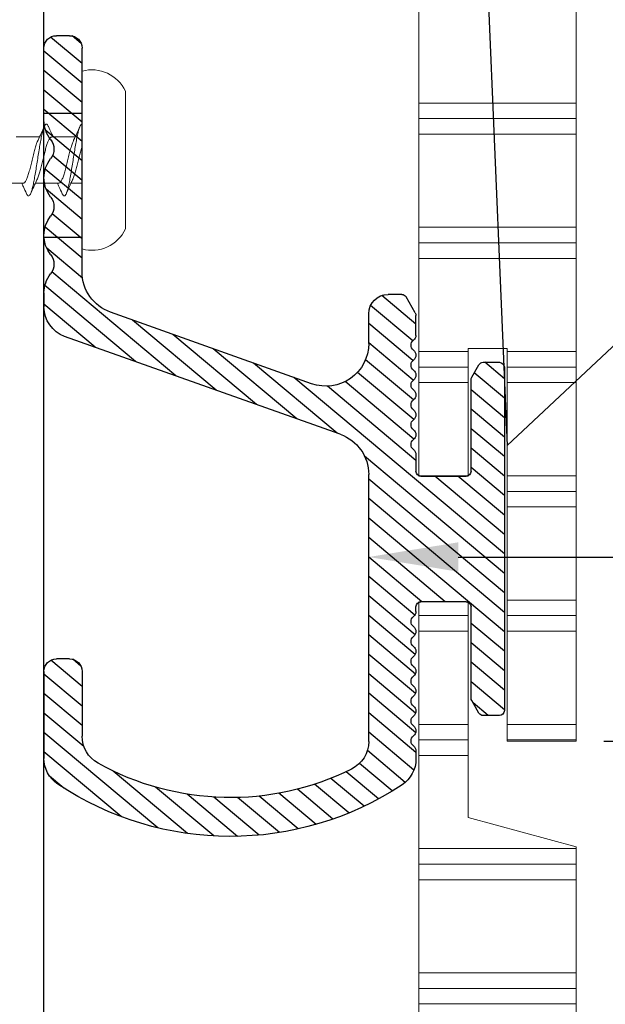
# Model space of a CAD drawing. Units: inches. Extents: x 1401.1 to 1424.6, y 1126.8 to 1158.1.
# Drawn here: x 1414.7 to 1415.9, y 1139.2 to 1141.2 of the extents above; entities that cross this region are included whole.
import ezdxf
from ezdxf import colors
from ezdxf.entities.mleader import LeaderData, LeaderLine
from ezdxf.math import Vec2, Vec3

# ---------------------------------------------------------------- set-up
doc = ezdxf.new("R2010")
doc.units = ezdxf.units.IN
doc.header["$LTSCALE"] = 48
doc.header["$MEASUREMENT"] = 0
doc.header["$PDMODE"] = 3
doc.linetypes.add('DASHDOT', pattern=[25.4, 12.7, -6.35, 0, -6.35])
doc.layers.add('------C1-----', color=253, linetype='DASHDOT', lineweight=25)
doc.layers.add('214001M------', color=150, linetype='Continuous', lineweight=18)
doc.layers.add('------C9-----', color=250, linetype='Continuous', lineweight=0, plot=False)
for name, color, linetype in [('1', 7, 'Continuous'), ('dims', 8, 'Continuous'), ('FRAME', 7, 'Continuous'), ('Framing', 3, 'Continuous')]:
    doc.layers.add(name, color=color, linetype=linetype)
doc.styles.add('Climate Shield', font='complex.shx', dxfattribs={"height": 0.25})
doc.styles.get("Standard").update_dxf_attribs({"font": 'times.ttf', "height": 0.125})
doc.dimstyles.get("Standard").update_dxf_attribs({"dimtxt": 0.125, "dimasz": 0.0625, "dimexe": 0.0625, "dimexo": 0.125, "dimgap": 0.09, "dimtad": 1, "dimdec": 4, "dimzin": 0, "dimdsep": 46, "dimlunit": 4, "dimtxsty": 'Standard', "dimcen": 0.09, "dimclrt": 7, "dimadec": 0, "dimazin": 0, "dimtfac": 1, "dimtdec": 4, "dimtofl": 0, "dimtmove": 0, "dimatfit": 3, "dimfxl": 1, "dimfrac": 1, "dimtolj": 1, "dimtzin": 0, "dimarcsym": 0})
pattern_1 = [(0, (0, 0), (0, 0.25), []), (0, (0, 0.03125), (0, 0.25), []), (0, (0, 0.0625), (0, 0.25), [])]

# ---------------------------------------------------------------- blocks, each defined once
blk = doc.blocks.new('A$C7290760A')
at = {"layer": '1'}
blk.add_line((0, 0), (0, 12.02992465562693), dxfattribs=at)
blk = doc.blocks.new('CS screw')
at = {"color": 7, "linetype": 'Continuous', "lineweight": 15}
for p, q in [((-0.1385741440221864, 0.08707937196140847), (0, 0.08707937196140847)), ((0, 0.08707937196140847), (0.1385741440221864, 0.08707937196140847)), ((-0.1788492500686516, 0), (0, 0)), ((-0.04649334244231795, 0), (-0.04649334244231795, -0.0222121025051365)), ((0, 0), (0.1788492500684242, 0)), ((0.04650826759325355, -0.06105494965277103), (0.04650826759325355, -0.01393262445049004)), ((-0.04649334244231795, -0.04667400467906191), (-0.04649334244231795, -0.09374600956425638)), ((0.04650080501778575, -0.1325884263605985), (0.04650080501778575, -0.08674023581738766)), ((-0.04650080501778575, -0.1181949373899442), (-0.04650080501778575, -0.1652896359355509))]:
    blk.add_line(p, q, dxfattribs=at)
for centre, radius, start, end in [((-0.1070611076593195, 0.01965075662769777), 0.0744290912656395, 115.049225899158, 195.3087195611984), ((0.1070611076593195, 0.01965075662769777), 0.07442909126572367, 344.6912804388016, 64.95077410084205)]:
    blk.add_arc(centre, radius, start, end, dxfattribs=at)
for points, knots in [([(-0.06733576850524514, -0.04008014212240596), (-0.0678791744096543, -0.03987146933059194), (-0.07036197011257173, -0.03891805328066766), (-0.07220415886740739, -0.0372201337597744), (-0.07256124224977611, -0.0349856428572366), (-0.06987609166321818, -0.03275116892018559), (-0.06462016043428775, -0.03051761092183369), (-0.05689118157420125, -0.02828303516889719), (-0.04691462960840909, -0.02604845907876552), (-0.03516653416795634, -0.02381490209268122), (-0.02208959006429723, -0.02158042444466446), (-0.008138311237644302, -0.01934594737349471), (0.006115533243473692, -0.01711194328254351), (0.02014072965494051, -0.01487793919022806), (0.03339996323188643, -0.01264346212315104), (0.04534201187016151, -0.01040898446058236), (0.05557333674482834, -0.008175427528385626), (0.06370737020415618, -0.005940851236800881), (0.0693100326586773, -0.003706276235334371), (0.07197721228044429, -0.001726544071289027), (0.07232554364827593, -0.0004908457215151429), (0.07228458115037029, 0)], [0, 0, 0, 0, 0.01422131222977352, 0.06497649841114585, 0.1157234420085013, 0.1664727033005294, 0.2172321872315188, 0.2679792397022981, 0.3187262921730758, 0.3694857761040662, 0.4202350373960942, 0.4709819809934175, 0.5217371671746897, 0.5724923533559584, 0.623239296953291, 0.6739885582454119, 0.724748042176458, 0.7754950946470596, 0.8262421471176594, 0.8770016310487069, 0.9104480806934847, 0.9104480806934847, 0.9104480806934847, 0.9104480806934847]), ([(-0.03983805300435961, -0.01922569748239766), (-0.0393267684219154, -0.01894682560259753), (-0.03721855353978754, -0.01779693400089855), (-0.03140120794546419, -0.0157756897838226), (-0.02279885859684327, -0.01316195147842336), (-0.01285240396146037, -0.0105478579607734), (-0.002273665224947763, -0.00793341091275579), (0.00843554649509315, -0.005318759053125177), (0.01869954429230347, -0.00270453405232729), (0.02500159204441843, -0.0009316862453943031), (0.02794161317137878, -3.021265365532599e-05), (0.02803984789443348, 0)], [0, 0, 0, 0, 0.02812374067453253, 0.1159645541267829, 0.2038060189542967, 0.2916481352370712, 0.379490903055104, 0.4673332320764417, 0.5551748003997563, 0.6430157688156906, 0.6460618302293799, 0.6460618302293799, 0.6460618302293799, 0.6460618302293799]), ([(-0.03992804562403762, -0.01913660973104925), (-0.04443161041422172, -0.02126779599620932), (-0.05355355069559664, -0.02558449948446651), (-0.06289899701982904, -0.02974121783790906), (-0.06763053208032943, -0.03184573568978522)], [0, 0, 0, 0, 0.493706892513221, 0.9999999999999999, 0.9999999999999999, 0.9999999999999999, 0.9999999999999999]), ([(-0.04617545584869731, -0.04667400467906191), (-0.04612873376368043, -0.04597810161908455), (-0.04601948800745959, -0.04435093844062976), (-0.04258680163138706, -0.04179410717233623), (-0.03668790491360596, -0.03900091241484915), (-0.02843156039944006, -0.03620771213286389), (-0.01854297962313467, -0.0334159318717866), (-0.007522764440182073, -0.03062224017548942), (0.003941310716299995, -0.02782981943801133), (0.0151928363773095, -0.02503740005477084), (0.02546782579452156, -0.02224370429553346), (0.03414396718562784, -0.01953940766838969), (0.03812596011653113, -0.01776472641699911), (0.04001855378169239, -0.01692124162127584)], [0, 0, 0, 0, 0.07015400772288016, 0.1640343673543057, 0.2578945320893808, 0.3517546968244584, 0.4456350564558845, 0.5394888428996573, 0.6333585783442953, 0.7272283137889319, 0.821082100232776, 0.9149624598643594, 1, 1, 1, 1]), ([(0.03997510704630258, -0.01699020106934768), (0.04448836901428876, -0.01485701989690824), (0.05362767042902306, -0.01053735357891128), (0.06298174873950302, -0.006374704779091189), (0.06771650179007338, -0.004267697177965601)], [0, 0, 0, 0, 0.4938300820935117, 1, 1, 1, 1]), ([(-0.06763228510794761, -0.04006201739912285), (-0.06289298846559177, -0.04216347138026322), (-0.05577157278844425, -0.04532118199745128), (-0.0488189875613898, -0.04860064541730935), (-0.04649334244231795, -0.04969762845962578)], [0, 0, 0, 0, 0.6654992290068279, 1, 1, 1, 1]), ([(0.06770492901296166, -0.06763767976508461), (0.06297049621502993, -0.06553730494511001), (0.05583078331710567, -0.06236985620671476), (0.04885748477545349, -0.05908342166435432), (0.04650826759325355, -0.05797626291473534)], [0, 0, 0, 0, 0.663112490016567, 1, 1, 1, 1]), ([(-0.0674761578293328, -0.1115883277507237), (-0.06863767759955408, -0.1110494459619531), (-0.07130403563655818, -0.1098124013371944), (-0.07261110779541013, -0.1078767007936676), (-0.07188140234052298, -0.105782762931085), (-0.06870139211832793, -0.1036879303808291), (-0.06317633707953973, -0.1015932477325805), (-0.05548946211956718, -0.09949855925538031), (-0.04597514500233046, -0.09740443930672882), (-0.03467009428777601, -0.09526329492518926), (-0.02180474442525338, -0.09307497494432937), (-0.007852453137275006, -0.09084146248392244), (0.006404268882306496, -0.08860697290606367), (0.02041654380855107, -0.08637249903381417), (0.03362906929623932, -0.08413849407611451), (0.04558311853816122, -0.08190449025141788), (0.05578573574689472, -0.0796700129810688), (0.06379665662370826, -0.07743553586374219), (0.06939553122674624, -0.07520197695384923), (0.07240820774450185, -0.07296740802598833), (0.07239452291378257, -0.07073280554709527), (0.07067321249269298, -0.06894981953450952), (0.06808336539870652, -0.06791079734398409), (0.06735029172455143, -0.0676166951104733)], [0, 0, 0, 0, 0.03676801646512257, 0.08440381189480874, 0.1320517273460668, 0.1796906785048959, 0.2273273909274134, 0.2749681085072975, 0.3226151608001995, 0.3702513361814589, 0.421053720361072, 0.4718685495554472, 0.5226731449646747, 0.5734754201521506, 0.6242859469108939, 0.6750964736695344, 0.7258987488567299, 0.7767033442659771, 0.8275181734605072, 0.8783205576400055, 0.9291229418195005, 0.9799377710140302, 1, 1, 1, 1]), ([(-0.03999931980160909, -0.09078628997008309), (-0.03861883784429665, -0.09013330494985894), (-0.03540132511466254, -0.08861138167981153), (-0.02806244848852657, -0.08622090140693217), (-0.01884841431638051, -0.08361480399412358), (-0.008579180052265656, -0.08100902314549785), (0.002121150058883359, -0.0784036758793718), (0.01271534067268476, -0.07579812309086265), (0.02264518054084874, -0.07319218988982357), (0.03138402748163571, -0.07058592473595127), (0.03850690870035578, -0.06797932013000718), (0.04351919625923983, -0.06537236303211102), (0.04625908445405003, -0.06306425235311508), (0.04624029762726423, -0.0616249904758206), (0.04623285682828282, -0.06105494965277103)], [0, 0, 0, 0, 0.06587641999383191, 0.1535392902371333, 0.2412015128361098, 0.3288630878704568, 0.4165242768715837, 0.5041866615369334, 0.5918496945280887, 0.6795133759249394, 0.7671777058073763, 0.8548426842552893, 0.9425083113485597, 1, 1, 1, 1]), ([(0.03994049136235844, -0.08853893917580535), (0.04444654692110817, -0.0864070449861174), (0.05357510426415502, -0.08208816384785678), (0.06292649049964893, -0.07793147081201823), (0.06766182796150133, -0.07582661237142929)], [0, 0, 0, 0, 0.493621871378255, 0.9999999999999999, 0.9999999999999999, 0.9999999999999999, 0.9999999999999999]), ([(-0.04002197108115979, -0.090719955979921), (-0.04452894626342641, -0.09284826770067411), (-0.05365331660391348, -0.0971570343467647), (-0.0629966143526417, -0.1013121492876508), (-0.06772479790674879, -0.103414848640341)], [0, 0, 0, 0, 0.493949172832722, 1, 1, 1, 1]), ([(-0.0461068656752559, -0.1182099730940536), (-0.04618937987106619, -0.117872830039687), (-0.04649973580558253, -0.1166047531155527), (-0.04420735152166344, -0.1144061550346578), (-0.03927051430355277, -0.1116124364659754), (-0.03180960094005059, -0.1088206631266075), (-0.02252471384827004, -0.1060274620347172), (-0.01183770874558832, -0.1032342635955956), (-0.0004672882537306577, -0.1004424822970122), (0.01093427762702959, -0.09764879290696626), (0.02170718471415967, -0.09485636398176212), (0.03103403985801378, -0.0920639750427199), (0.03720176558681487, -0.08994388170390266), (0.03932301534609906, -0.08875572026840928), (0.03978280176625049, -0.08849818317708014)], [0, 0, 0, 0, 0.03404245045399298, 0.1280419255278628, 0.2220254295568786, 0.316035543501439, 0.4100254346378787, 0.5040153257741918, 0.598025439718667, 0.6920089437480735, 0.786008418822011, 0.8800078938957239, 0.9739913979247753, 1, 1, 1, 1]), ([(-0.06771076747190818, -0.1115756064955349), (-0.06296435932745226, -0.1136771226019846), (-0.05581776694407381, -0.1168413424802566), (-0.04883762445615503, -0.1201299489873691), (-0.04649334244231795, -0.1212344280288562)], [0, 0, 0, 0, 0.6641498339181883, 1, 1, 1, 1])]:
    blk.add_open_spline(points, degree=3, knots=knots, dxfattribs=at)
blk = doc.blocks.new('CS T ClipBlock-Final')
at = {"layer": '1', "linetype": 'Continuous'}
h = blk.add_hatch(dxfattribs=at)
h.set_pattern_fill('CUSTOM0', color=5, scale=0.02999999999999918, angle=40, pattern_type=2)
h.set_pattern_definition([(40, (3.823363647704809, 11.04789932818107), (-0.04226496158416436, 0.003697705002973062), [])])
edge = h.paths.add_edge_path()
edge.add_arc((-0.6153145652001513, -0.3093655388449861), 0.0390625, 0, 90)
edge.add_line((-0.6153145652001513, -0.2703030388449861), (-0.6426719706287258, -0.2703030388449861))
edge.add_arc((-0.6426719706287258, -0.280303038844977), 0.009999999999999787, 90, 149.9999999944812)
edge.add_line((-0.6513322246660209, -0.2753030388441857), (-0.6698958695667443, -0.3074562149788562))
edge.add_arc((-0.6612356155294492, -0.3124562149796475), 0.01000000000000047, 149.9999999944812, 180)
edge.add_line((-0.6712356155294401, -0.3124562149796475), (-0.6712356155294401, -0.3528761102149929))
edge.add_arc((-0.658741304199566, -0.35249903674503), 0.01250000000047005, 181.728639710385, 233.1301023548178)
edge.add_arc((-0.6737413041994387, -0.3724990367452392), 0.012499999999784, -53.130102352446784, 53.130102353887594, ccw=False)
edge.add_arc((-0.658741304199566, -0.3924990367447663), 0.01249999999995222, 126.8698976453203, 233.1301023546875)
edge.add_arc((-0.6737413041992113, -0.4124990367447481), 0.01249999999984013, -53.13010235428891, 53.13010235427839, ccw=False)
edge.add_arc((-0.6587413041991113, -0.4324990367449573), 0.01250000000035687, 126.8698976455809, 233.1301023544191)
edge.add_arc((-0.6737413041992113, -0.4524990367451664), 0.01249999999984155, -53.13010235428891, 53.13010235427839, ccw=False)
edge.add_arc((-0.658741304199566, -0.4724990367449209), 0.01249999999983853, 126.8698976457111, 233.1301023542889)
edge.add_arc((-0.6737413041992113, -0.4924990367449027), 0.01249999999995346, -53.13010235467971, 53.13010235468761, ccw=False)
edge.add_arc((-0.658741304199566, -0.5124990367451119), 0.0125000000000691, 126.8698976449217, 233.1301023550783)
edge.add_arc((-0.6737413041992113, -0.5324990367450937), 0.01249999999984084, -53.13010235428891, 53.13010235427839, ccw=False)
edge.add_arc((-0.658740060734317, -0.5524947689273176), 0.01249733233070415, 126.8861981649217, 233.1464028729548)
edge.add_arc((-0.673735615459691, -0.5724947676649208), 0.0125000000004146, -53.130102352986114, 53.13010235258491, ccw=False)
edge.add_arc((-0.6587370401789485, -0.5924869443804255), 0.01249288704606325, 126.8861981515502, 180.0163005017536)
edge.add_line((-0.6712299267194339, -0.5924904985745343), (-0.6712343043207056, -0.6258738987758079))
edge.add_arc((-0.6812343042347493, -0.6258725874649826), 0.01000000000000112, 270, 359.99248674267335, ccw=False)
edge.add_line((-0.6812343042347493, -0.6358725874649735), (-0.771867194409424, -0.6358725874649735))
edge.add_arc((-0.771867194409424, -0.6258725874649826), 0.009999999999998899, 180, 270, ccw=False)
edge.add_line((-0.7818671944094149, -0.6258725874649826), (-0.7818671944094149, -0.4420590313784487))
edge.add_arc((-0.7918671944094058, -0.4420590313784487), 0.009999999999999787, 0, 29.99999999358869)
edge.add_line((-0.7832069403709738, -0.4370590313794764), (-0.7977179536837866, -0.4119252190457701))
edge.add_arc((-0.8063782077222186, -0.4169252190447423), 0.009999999999998795, 29.9999999935774, 90)
edge.add_line((-0.8063782077222186, -0.4069252190447514), (-0.8388671944101134, -0.4069252190447514))
edge.add_arc((-0.8388671944101134, -0.4169252190447423), 0.01000000000000112, 90, 180)
edge.add_line((-0.8488671944101043, -0.4169252190447423), (-0.8488671944101043, -1.107451534834809))
edge.add_arc((-0.8388671944101134, -1.107451534834809), 0.01000000000000068, 180, 270)
edge.add_line((-0.8388671944101134, -1.1174515348348), (-0.8063782077222186, -1.1174515348348))
edge.add_arc((-0.8063782077222186, -1.107451534834809), 0.009999999999999787, 270, 330.0000000064226)
edge.add_line((-0.7977179536837866, -1.112451534833781), (-0.7832069403709738, -1.087317722500075))
edge.add_arc((-0.7918671944094058, -1.082317722501102), 0.009999999999999684, 330.0000000064113, 360)
edge.add_line((-0.7818671944094149, -1.082317722501102), (-0.7818671944094149, -0.8985041664152504))
edge.add_arc((-0.771867194409424, -0.8985041664152504), 0.009999999999998899, 90, 180, ccw=False)
edge.add_line((-0.771867194409424, -0.8885041664152595), (-0.6812356154596273, -0.8885041664152595))
edge.add_arc((-0.6812356154596273, -0.8985041664152504), 0.009999999999999787, 0, 90, ccw=False)
edge.add_line((-0.6712356154596364, -0.8985041664152504), (-0.6712356154596364, -0.908504166415014))
edge.add_arc((-0.6587356154593635, -0.908504166415014), 0.01250000000018492, 180, 233.1301023540179)
edge.add_arc((-0.6737356154599183, -0.9285041664149958), 0.01250000000012239, -53.130102350351876, 53.130102352194, ccw=False)
edge.add_arc((-0.6587356154593635, -0.9485041664147502), 0.01249999999995755, 126.8698976453308, 233.1301023546692)
edge.add_arc((-0.673735615459691, -0.9685041664149594), 0.01250000000041034, -53.13010235297571, 53.13010235297571, ccw=False)
edge.add_arc((-0.6587356154591362, -0.9885041664149412), 0.01250000000001368, 126.8698976467638, 233.130102353627)
edge.add_arc((-0.673735615459691, -1.008504166414923), 0.01250000000018225, -53.13010235218633, 53.13010235217581, ccw=False)
edge.add_arc((-0.6587356154593635, -1.028504166415132), 0.01250000000018812, 126.8698976445309, 233.1301023540179)
edge.add_arc((-0.6737356154599183, -1.048504166415341), 0.0125000000002407, -53.13010235075319, 53.13010235258491, ccw=False)
edge.add_arc((-0.6587356154593635, -1.068504166415096), 0.01249999999995435, 126.8698976453308, 233.1301023546692)
edge.add_arc((-0.6737356154599183, -1.088504166415078), 0.01250000000046842, -53.130102351542575, 53.13010235114399, ccw=False)
edge.add_arc((-0.6587356154593635, -1.108504166414832), 0.01249999999984244, 126.8698976457216, 233.1301023542706)
edge.add_arc((-0.673735615459691, -1.128504166414814), 0.01250000000018225, -53.13010235218633, 53.13010235258491, ccw=False)
edge.add_arc((-0.6587356154593635, -1.148504166414796), 0.01250000000007194, 126.8698976449295, 233.130102353627)
edge.add_arc((-0.673735615459691, -1.168504166415005), 0.01250000000018403, -53.130102352194, 53.13010235362708, ccw=False)
edge.add_arc((-0.6587356154591362, -1.188504166414987), 0.0125000000002407, 126.8698976459821, 179.9999999993486)
edge.add_line((-0.6712356154596364, -1.188504166414759), (-0.6712356154596364, -1.204685613484799))
edge.add_arc((-0.6087356154566805, -1.204685613490255), 0.06250000000292122, 179.9999999950105, 236.4851335648029)
edge.add_arc((-0.2981493653483085, -0.7357054100248206), 0.625000000001634, 236.4851335704901, 303.7136983433784)
edge.add_arc((0.01406250000013642, -1.203604973111851), 0.0625000000004648, 303.7136983433784, 360)
edge.add_line((0.07656250000059117, -1.203604973111851), (0.07656250000059117, -1.028595488820883))
edge.add_arc((0.05156249999959073, -1.028595488820883), 0.0250000000008499, 0, 90)
edge.add_line((0.05156249999959073, -1.003595488819883), (0.02500000000077307, -1.003595488819883))
edge.add_arc((0.02500000000077307, -1.028595488820883), 0.02500000000085123, 90, 180)
edge.add_line((0, -1.028595488820883), (0, -1.15889392266763))
edge.add_arc((-0.06250000000045475, -1.15889392266763), 0.06250000000046395, -60.889079228802586, 0, ccw=False)
edge.add_arc((-0.2981493653462621, -0.7357054100248206), 0.5468749999961483, 243.56928751757698, 299.1109207711974, ccw=False)
edge.add_arc((-0.5137520631997177, -1.169450285844505), 0.06249999999977174, 180.0000002019401, 243.5692875164293, ccw=False)
edge.add_line((-0.5762520631994903, -1.16945028606483), (-0.5762520651098839, -0.6327140281850916))
edge.add_arc((-0.4903145651114755, -0.6327140278863226), 0.0859374999983696, 109.5796075705619, 180.0000001991, ccw=False)
edge.add_line((-0.5191136183693743, -0.5517457103946981), (0.03500726601055248, -0.3546543374150133))
edge.add_arc((0.01406250000081855, -0.2957682883347843), 0.06249999999585683, 289.5796075754737, 360)
edge.add_line((0.07656249999649845, -0.2957682883347843), (0.07656250000059117, -0.2672976403746361))
edge.add_arc((0.01406250000218279, -0.2672976403789562), 0.06249999999833911, 3.934320696532918e-09, 38.12491162480245)
edge.add_arc((0.08781250000038199, -0.2094184558648067), 0.03125000000054089, 141.8750883672176, 218.1249116191237, ccw=False)
edge.add_arc((0.01406250000081855, -0.151539271349975), 0.06249999999963046, 321.8750883825262, 398.1249116247658)
edge.add_arc((0.08781250000038199, -0.09366008683468863), 0.0312500000006289, 141.875088367004, 218.1249116188003, ccw=False)
edge.add_arc((0.01406250000081855, -0.0357809023248592), 0.06249999999662335, 321.8750883860341, 398.1249116207942)
edge.add_arc((0.08781250000038199, 0.0220982821851976), 0.03125000000054034, 141.8750883672176, 218.1249116193374, ccw=False)
edge.add_arc((0.01406249999922693, 0.07997746670071137), 0.06250000000119874, 321.8750883828152, 360.0000000041949)
edge.add_line((0.07656250000059117, 0.07997746670525885), (0.07656250000059117, 0.2251993935949486))
edge.add_arc((0.05156250000004547, 0.2251993935949486), 0.02500000000036717, 0, 90)
edge.add_line((0.05156250000004547, 0.2501993935952669), (0.02500000000031832, 0.2501993935952669))
edge.add_arc((0.02500000000031832, 0.2251993935949486), 0.02500000000022329, 90, 180)
edge.add_line((0, 0.2251993935949486), (0, -0.2251993935951759))
edge.add_arc((-0.08593750000295586, -0.2251993936004055), 0.08593750000321913, -70.42039242633939, 3.439311058173189e-09, ccw=False)
edge.add_line((-0.05713844673914537, -0.3061677110949859), (-0.4615155119297469, -0.4499977547250182))
edge.add_arc((-0.4903145651990144, -0.369029437234758), 0.08593750000097522, 179.9999999999088, 289.57960757806944, ccw=False)
edge.add_line((-0.5762520652001513, -0.369029437234758), (-0.5762520652001513, -0.3093655388449861))
at = {"layer": '------C1-----'}
for p, q in [((2.273736754432321e-13, 0.09394939359549426), (0.07656249999990905, 0.09394939359549426)), ((2.273736754432321e-13, -0.1560506064045057), (0.07656249999990905, -0.1560506064045057))]:
    blk.add_line(p, q, dxfattribs=at)
at = {"layer": '1', "color": 7, "linetype": 'Continuous'}
for p, q in [((0.02500000000031832, 0.2501993935952669), (0.05156250000004547, 0.2501993935952669)), ((0, -0.2251993935951759), (0, 0.2251993935949486)), ((0.07656250000059117, 0.07997746670525885), (0.07656250000059117, 0.2251993935949486)), ((-0.6698958695667443, -0.3074562149788562), (-0.6513322246660209, -0.2753030388441857)), ((-0.6426719706287258, -0.2703030388449861), (-0.6153145652001513, -0.2703030388449861)), ((0.07656250000059117, -0.2672976403746361), (0.07656249999649845, -0.2957682883347843)), ((-0.6712356155294401, -0.3528761102149929), (-0.6712356155294401, -0.3124562149796475)), ((-0.5762520652001513, -0.369029437234758), (-0.5762520652001513, -0.3093655388449861)), ((-0.4615155119297469, -0.4499977547250182), (-0.05713844673914537, -0.3061677110949859)), ((-0.5191136183693743, -0.5517457103946981), (0.03500726601055248, -0.3546543374150133)), ((-0.8063782077222186, -0.4069252190447514), (-0.8388671944101134, -0.4069252190447514)), ((-0.7832069403709738, -0.4370590313794764), (-0.7977179536837866, -0.4119252190457701)), ((-0.8488671944101043, -0.4169252190447423), (-0.8488671944101043, -1.107451534834809)), ((-0.7818671944094149, -0.6258725874649826), (-0.7818671944094149, -0.4420590313784487)), ((-0.6712299267194339, -0.5924904985745343), (-0.6712343043207056, -0.6258738987758079)), ((-0.5762520631994903, -1.16945028606483), (-0.5762520651098839, -0.6327140281850916)), ((-0.6812343042347493, -0.6358725874649735), (-0.771867194409424, -0.6358725874649735)), ((-0.771867194409424, -0.8885041664152595), (-0.6812356154596273, -0.8885041664152595)), ((-0.7818671944094149, -1.082317722501102), (-0.7818671944094149, -0.8985041664152504)), ((-0.6712356154596364, -0.908504166415014), (-0.6712356154596364, -0.8985041664152504)), ((0.02500000000077307, -1.003595488819883), (0.05156249999959073, -1.003595488819883)), ((0, -1.028595488820883), (0, -1.15889392266763)), ((0.07656250000059117, -1.028595488820883), (0.07656250000059117, -1.203604973111851)), ((-0.7977179536837866, -1.112451534833781), (-0.7832069403709738, -1.087317722500075)), ((-0.8388671944101134, -1.1174515348348), (-0.8063782077222186, -1.1174515348348)), ((-0.6712356154596364, -1.188504166414759), (-0.6712356154596364, -1.204685613484799))]:
    blk.add_line(p, q, dxfattribs=at)
for centre, radius, start, end in [((0.02500000000031832, 0.2251993935949486), 0.02500000000022329, 90, 180), ((0.05156250000004547, 0.2251993935949486), 0.02500000000036717, 0, 90), ((0.01406249999922693, 0.07997746670071137), 0.06250000000119874, 321.8750883828152, 4.19487173603841e-09), ((0.08781250000038199, 0.0220982821851976), 0.03125000000054034, 141.8750883672176, 218.1249116193374), ((0.01406250000081855, -0.0357809023248592), 0.06249999999662335, 321.8750883860341, 38.1249116207942), ((0.08781250000038199, -0.09366008683468863), 0.0312500000006289, 141.875088367004, 218.1249116188003), ((0.01406250000081855, -0.151539271349975), 0.06249999999963046, 321.8750883825262, 38.12491162476587), ((0.08781250000038199, -0.2094184558648067), 0.03125000000054089, 141.8750883672176, 218.1249116191237), ((-0.08593750000295586, -0.2251993936004055), 0.08593750000321913, 289.5796075736606, 3.439273721472485e-09), ((0.01406250000218279, -0.2672976403789562), 0.06249999999833911, 3.934320696532918e-09, 38.12491162480245), ((-0.6426719706287258, -0.280303038844977), 0.009999999999999787, 90, 149.9999999944812), ((-0.6153145652001513, -0.3093655388449861), 0.0390625, 0, 90), ((0.01406250000081855, -0.2957682883347843), 0.06249999999585683, 289.5796075754737, 0), ((-0.6612356155294492, -0.3124562149796475), 0.01000000000000047, 149.9999999944812, 180), ((-0.658741304199566, -0.35249903674503), 0.01250000000047005, 181.728639710385, 233.1301023548178), ((-0.6737413041994387, -0.3724990367452392), 0.012499999999784, 306.8698976475532, 53.13010235388762), ((-0.4903145651990144, -0.369029437234758), 0.08593750000097522, 179.9999999999088, 289.5796075780694), ((-0.658741304199566, -0.3924990367447663), 0.01249999999995222, 126.8698976453203, 233.1301023546875), ((-0.8388671944101134, -0.4169252190447423), 0.01000000000000112, 90, 180), ((-0.8063782077222186, -0.4169252190447423), 0.009999999999998795, 29.9999999935774, 90), ((-0.6737413041992113, -0.4124990367447481), 0.01249999999984013, 306.8698976457111, 53.13010235427845), ((-0.6587413041991113, -0.4324990367449573), 0.01250000000035687, 126.8698976455809, 233.1301023544191), ((-0.7918671944094058, -0.4420590313784487), 0.009999999999999787, 0, 29.99999999358869), ((-0.6737413041992113, -0.4524990367451664), 0.01249999999984155, 306.8698976457111, 53.13010235427845), ((-0.658741304199566, -0.4724990367449209), 0.01249999999983853, 126.8698976457111, 233.1301023542889), ((-0.6737413041992113, -0.4924990367449027), 0.01249999999995346, 306.8698976453203, 53.13010235468752), ((-0.658741304199566, -0.5124990367451119), 0.0125000000000691, 126.8698976449217, 233.1301023550783), ((-0.6737413041992113, -0.5324990367450937), 0.01249999999984084, 306.8698976457111, 53.13010235427845), ((-0.658740060734317, -0.5524947689273176), 0.01249733233070415, 126.8861981649217, 233.1464028729548), ((-0.4903145651114755, -0.6327140278863226), 0.0859374999983696, 109.5796075705619, 180.0000001991001), ((-0.673735615459691, -0.5724947676649208), 0.0125000000004146, 306.8698976470139, 53.13010235258486), ((-0.6587370401789485, -0.5924869443804255), 0.01249288704606325, 126.8861981515502, 180.0163005017536), ((-0.771867194409424, -0.6258725874649826), 0.009999999999998899, 180, 270), ((-0.6812343042347493, -0.6258725874649826), 0.01000000000000112, 270, 359.9924867426733), ((-0.771867194409424, -0.8985041664152504), 0.009999999999998899, 90, 180), ((-0.6812356154596273, -0.8985041664152504), 0.009999999999999787, 0, 90), ((-0.6587356154593635, -0.908504166415014), 0.01250000000018492, 180, 233.1301023540179), ((-0.6737356154599183, -0.9285041664149958), 0.01250000000012239, 306.8698976496481, 53.13010235219403), ((-0.6587356154593635, -0.9485041664147502), 0.01249999999995755, 126.8698976453308, 233.1301023546692), ((-0.673735615459691, -0.9685041664149594), 0.01250000000041034, 306.8698976470243, 53.13010235297568), ((-0.6587356154591362, -0.9885041664149412), 0.01250000000001368, 126.8698976467638, 233.130102353627), ((-0.673735615459691, -1.008504166414923), 0.01250000000018225, 306.8698976478137, 53.1301023521758), ((0.02500000000077307, -1.028595488820883), 0.02500000000085123, 90, 180), ((0.05156249999959073, -1.028595488820883), 0.0250000000008499, 0, 90), ((-0.6587356154593635, -1.028504166415132), 0.01250000000018812, 126.8698976445309, 233.1301023540179), ((-0.6737356154599183, -1.048504166415341), 0.0125000000002407, 306.8698976492468, 53.13010235258486), ((-0.6587356154593635, -1.068504166415096), 0.01249999999995435, 126.8698976453308, 233.1301023546692), ((-0.7918671944094058, -1.082317722501102), 0.009999999999999684, 330.0000000064113, 0), ((-0.6737356154599183, -1.088504166415078), 0.01250000000046842, 306.8698976484574, 53.13010235114401), ((-0.8388671944101134, -1.107451534834809), 0.01000000000000068, 180, 270), ((-0.6587356154593635, -1.108504166414832), 0.01249999999984244, 126.8698976457216, 233.1301023542706), ((-0.8063782077222186, -1.107451534834809), 0.009999999999999787, 270, 330.0000000064226), ((-0.673735615459691, -1.128504166414814), 0.01250000000018225, 306.8698976478137, 53.13010235258486), ((-0.6587356154593635, -1.148504166414796), 0.01250000000007194, 126.8698976449295, 233.130102353627), ((-0.673735615459691, -1.168504166415005), 0.01250000000018403, 306.869897647806, 53.13010235362707), ((-0.06250000000045475, -1.15889392266763), 0.06250000000046395, 299.1109207711974, 0), ((-0.6587356154591362, -1.188504166414987), 0.0125000000002407, 126.8698976459821, 179.9999999993486), ((-0.5137520631997177, -1.169450285844505), 0.06249999999977174, 180.0000002019401, 243.5692875164293), ((-0.6087356154566805, -1.204685613490255), 0.06250000000292122, 179.9999999950105, 236.4851335648029), ((0.01406250000013642, -1.203604973111851), 0.0625000000004648, 303.7136983433784, 0), ((-0.2981493653462621, -0.7357054100248206), 0.5468749999961483, 243.5692875175828, 299.1109207711974), ((-0.2981493653483085, -0.7357054100248206), 0.625000000001634, 236.4851335704901, 303.7136983433784)]:
    blk.add_arc(centre, radius, start, end, dxfattribs=at)
at = {"layer": 'FRAME', "rotation": 90}
blk.add_blockref('CS screw', (2.273736754432321e-13, 4.547473508864641e-13), dxfattribs=at)
blk = doc.blocks.new('*D7')
at = {"layer": 'Defpoints', "color": 0, "transparency": 16777216}
for p in [(1415.746092691688, 1146.867317726727), (1415.746093347301, 1139.779159831987), (1417.19048737157, 1139.779159831987)]:
    blk.add_point(p, dxfattribs=at)
at = {"layer": 'dims', "color": 0, "lineweight": -2, "transparency": 16777216}
for p, q in [((1415.871092691688, 1146.867317726727), (1417.25298737157, 1146.867317726727)), ((1417.19048737157, 1146.804817726727), (1417.19048737157, 1139.841659831987)), ((1415.871093347301, 1139.779159831987), (1417.25298737157, 1139.779159831987))]:
    blk.add_line(p, q, dxfattribs=at)
at = {"layer": 'dims', "color": 0, "transparency": 16777216}
for points in [[(1417.180070704904, 1146.804817726727), (1417.200904038237, 1146.804817726727), (1417.19048737157, 1146.867317726727)], [(1417.180070704904, 1139.841659831987), (1417.200904038237, 1139.841659831987), (1417.19048737157, 1139.779159831987)]]:
    blk.add_solid(points, dxfattribs=at)
at = {"layer": 'dims', "color": 7, "transparency": 16777216, "insert": (1416.85048737157, 1143.323238779357), "char_height": 0.25, "attachment_point": 5, "rotation": 90, "style": 'Climate Shield'}
blk.add_mtext('\\A1;7{\\H1x;\\S1#16;}"', dxfattribs=at)
blk = doc.blocks.new('*D8')
at = {"layer": 'Defpoints', "color": 0, "transparency": 16777216}
for p in [(1415.815172294669, 1139.779159831987), (1415.815172950282, 1139.566001937248), (1417.189084947678, 1139.566001937248)]:
    blk.add_point(p, dxfattribs=at)
at = {"layer": 'dims', "color": 0, "lineweight": -2, "transparency": 16777216}
for p, q in [((1417.189084947678, 1139.841659831987), (1417.189084947678, 1139.904159831987)), ((1415.940172294669, 1139.779159831987), (1417.251584947678, 1139.779159831987)), ((1415.940172950282, 1139.566001937248), (1417.251584947678, 1139.566001937248)), ((1417.189084947678, 1139.503501937248), (1417.189084947678, 1138.499097175343))]:
    blk.add_line(p, q, dxfattribs=at)
at = {"layer": 'dims', "color": 0, "transparency": 16777216}
for points in [[(1417.178668281012, 1139.841659831987), (1417.199501614345, 1139.841659831987), (1417.189084947678, 1139.779159831987)], [(1417.178668281012, 1139.503501937248), (1417.199501614345, 1139.503501937248), (1417.189084947678, 1139.566001937248)]]:
    blk.add_solid(points, dxfattribs=at)
at = {"layer": 'dims', "color": 7, "transparency": 16777216, "insert": (1416.849084947678, 1138.970049556295), "char_height": 0.25, "attachment_point": 5, "rotation": 90, "style": 'Climate Shield'}
blk.add_mtext('\\A1;{\\H1x;\\S3#16;}"', dxfattribs=at)

msp = doc.modelspace()

# ---------------------------------------------------------------- hatches: boundary and pattern name
at = {"layer": '------C9-----', "linetype": 'Continuous', "true_color": 0x939598}
h = msp.add_hatch(dxfattribs=at)
h.set_pattern_fill('PLAST', color=252)
h.set_pattern_definition(pattern_1)
h.paths.add_polyline_path([(1415.499382820985, 1147.147580884619), (1415.598067031511, 1147.147580884619), (1415.598067031511, 1146.713370358303), (1415.815172294669, 1146.654159831987), (1415.815172294669, 1139.779159831987), (1415.677014399932, 1139.779159831987), (1415.677014399932, 1140.568633516197), (1415.598067031511, 1140.568633516197), (1415.598067031511, 1140.312054568829), (1415.499382820985, 1140.312054568829)])
h = msp.add_hatch(dxfattribs=at)
h.set_pattern_fill('PLAST', color=252)
h.set_pattern_definition(pattern_1)
h.paths.add_polyline_path([(1415.499383476597, 1140.059422989879), (1415.598067687123, 1140.059422989879), (1415.598067687123, 1139.625212463563), (1415.815172950281, 1139.566001937247), (1415.815172950281, 1132.691001937247), (1415.677015055544, 1132.691001937247), (1415.677015055544, 1133.480475621458), (1415.598067687123, 1133.480475621458), (1415.598067687123, 1133.223896674089), (1415.499383476597, 1133.223896674089)])

# ---------------------------------------------------------------- linework, layer by layer
at = {"layer": '214001M------', "ltscale": 0.5}
for p, q in [((1415.499382820985, 1147.147580884619), (1415.499382820985, 1140.312054568829)), ((1415.815172294669, 1139.779159831987), (1415.815172294669, 1146.654159831987)), ((1415.598067031511, 1140.312054568829), (1415.598067031511, 1140.568633516197)), ((1415.598067031511, 1140.568633516197), (1415.677014399932, 1140.568633516197)), ((1415.677014399932, 1140.568633516197), (1415.677014399932, 1139.779159831987)), ((1415.499382820985, 1140.312054568829), (1415.598067031511, 1140.312054568829)), ((1415.499383476597, 1140.059422989879), (1415.499383476597, 1133.223896674089)), ((1415.499383476597, 1140.059422989879), (1415.598067687123, 1140.059422989879)), ((1415.598067687123, 1140.059422989879), (1415.598067687123, 1139.625212463563)), ((1415.677014399932, 1139.779159831987), (1415.815172294669, 1139.779159831987)), ((1415.598067687123, 1139.625212463563), (1415.815172950281, 1139.566001937247)), ((1415.815172950281, 1132.691001937247), (1415.815172950281, 1139.566001937247))]:
    msp.add_line(p, q, dxfattribs=at)

# ---------------------------------------------------------------- block references
at = {"layer": 'FRAME', "xscale": -1}
msp.add_blockref('CS T ClipBlock-Final', (1414.822174176926, 1140.947927156294), dxfattribs=at)
at = {"layer": 'Framing', "color": 3}
msp.add_blockref('A$C7290760A', (1414.745612332538, 1133.168950351183), dxfattribs=at)

# ---------------------------------------------------------------- dimensions: what is measured, and where the dimension line sits
at = {"layer": 'dims'}
for base, p1, p2, picture, middle in [((1417.19048737157, 1139.779159831987), (1415.746092691688, 1146.867317726727), (1415.7460933473, 1139.779159831987), '*D7', (1416.85048737157, 1143.323238779357)), ((1417.189084947678, 1139.566001937248), (1415.815172294669, 1139.779159831987), (1415.815172950281, 1139.566001937247), '*D8', (1416.849084947678, 1138.970049556295))]:
    dim = msp.add_linear_dim(base=base, p1=p1, p2=p2, angle=90, dimstyle='Standard', override={"dimtxsty": 'Climate Shield'}, dxfattribs=at)
    dim.commit()
    dim.dimension.update_dxf_attribs({"geometry": picture, "text_midpoint": middle})

# ---------------------------------------------------------------- leaders
at = {"layer": 'FRAME'}
ml = msp.add_multileader_mtext('Standard', dxfattribs=at)
ml.set_content('CLIPS INSTALLED\\PAT A MAXIMUM OF\\P24" ON CENTER', color=256)
ml.set_leader_properties()
ml.build(insert=Vec2(0, 0))
ml.multileader.update_dxf_attribs({"text_right_attachment_type": 6, "dogleg_length": 0.36, "arrow_head_size": 0.18})
ctx = ml.context
ctx.base_point, ctx.char_height, ctx.arrow_head_size, ctx.landing_gap_size, ctx.plane_origin = Vec3(1418.999737937684, 1143.155494979813), 0.375, 0.18, 0.09, Vec3(1420.750801978521, 1146.51576956058)
ctx.right_attachment, ctx.text_align_type = 6, 2
notes = []
notes.append((ctx, [(0, (1, 1, 0), (1418.639737937684, 1143.155494979813), (1, 0), 0.36, [(1, [(1415.398294790283, 1146.862593457032), (1415.677014399932, 1140.373977806073)], 0, [])])]))
ctx.mtext.insert, ctx.mtext.alignment, ctx.mtext.flow_direction = Vec3(1424.184817245542, 1143.347185679164), 3, 5
ml = msp.add_multileader_mtext('Standard', dxfattribs=at)
ml.set_content('CLIMATE SHIELD\\PCST1 RAINSCREEN CLIP', color=256)
ml.set_leader_properties()
ml.build(insert=Vec2(0, 0))
ml.multileader.update_dxf_attribs({"text_right_attachment_type": 6, "dogleg_length": 0.36, "arrow_head_size": 0.18})
ctx = ml.context
ctx.base_point, ctx.char_height, ctx.arrow_head_size, ctx.landing_gap_size, ctx.plane_origin = Vec3(1417.597102600273, 1140.149340630847), 0.375, 0.18, 0.09, Vec3(1415.815172294669, 1140.149340630847)
ctx.right_attachment, ctx.text_align_type = 6, 2
notes.append((ctx, [(0, (1, 1, 0), (1417.237102600273, 1140.149340630847), (1, 0), 0.36, [(0, [(1415.398426241445, 1140.14934063233)], 0, [])])]))
ctx.mtext.insert, ctx.mtext.alignment, ctx.mtext.flow_direction = Vec3(1423.893122787728, 1140.341031330198), 3, 5
for ctx, leaders in notes:
    for number, flags, end, landing, length, lines in leaders:
        leader = LeaderData()
        leader.index, (leader.has_last_leader_line, leader.has_dogleg_vector, leader.attachment_direction) = number, flags
        leader.last_leader_point, leader.dogleg_vector, leader.dogleg_length = Vec3(end), Vec3(landing), length
        for number, points, colour, breaks in lines:
            line = LeaderLine()
            line.index, line.vertices, line.color, line.breaks = number, Vec3.list(points), colors.encode_raw_color(colour), breaks
            leader.lines.append(line)
        ctx.leaders.append(leader)

doc.saveas('drawing.dxf')
